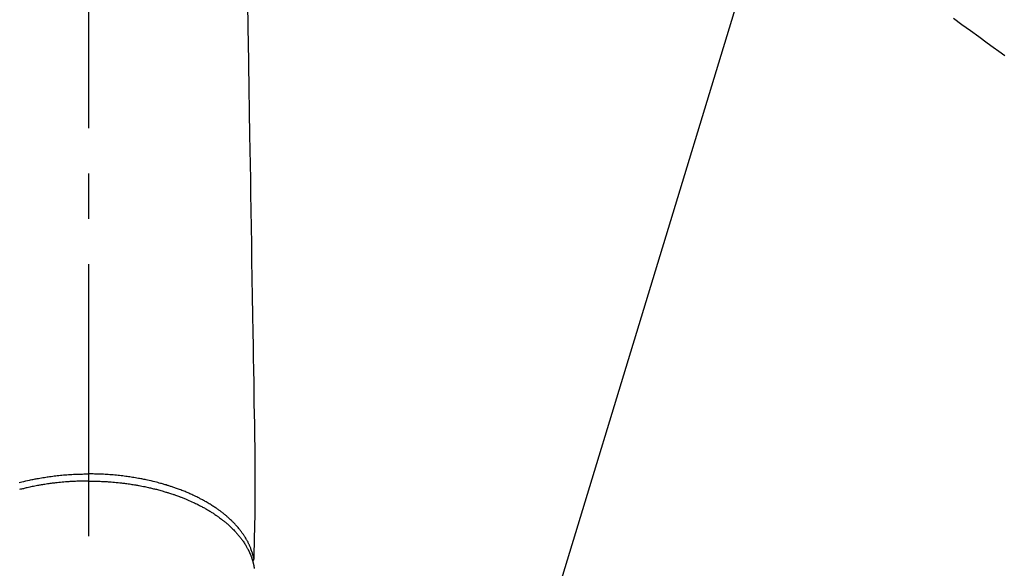
# Model space of a CAD drawing. Extents: x 0 to 26473, y -25 to 8845.
# Drawn here: x 15660 to 15796, y 7105 to 7180 of the extents above; entities that cross this region are included whole.
import ezdxf

# ---------------------------------------------------------------- set-up
doc = ezdxf.new("R2010")
doc.units = 0
doc.header["$LTSCALE"] = 50
doc.header["$MEASUREMENT"] = 0
doc.linetypes.add('CENTER2', pattern=[1.125, 0.75, -0.125, 0.125, -0.125])
doc.linetypes.add('HIDDEN', pattern=[0.375, 0.25, -0.125])
doc.layers.get('0').update_dxf_attribs({"linetype": 'CONTINUOUS'})
doc.layers.add('150-機器', color=8, linetype='CONTINUOUS')
doc.layers.add('160-文字', color=254, linetype='CONTINUOUS')
doc.styles.add('KH001', font='txt')
doc.dimstyles.new('KH1xx030', dxfattribs={"dimscale": 30, "dimtxt": 2, "dimasz": 0.6, "dimexe": 0.3, "dimexo": 1.2, "dimgap": 0.5, "dimtad": 3, "dimdec": 1, "dimdsep": 46, "dimlunit": 6, "dimtxsty": 'KH001', "dimblk": 'DOT', "dimcen": 1, "dimdle": 1, "dimclrd": 256, "dimclre": 256, "dimclrt": 256, "dimadec": 0, "dimazin": 0, "dimtfac": 1, "dimtdec": 1, "dimtix": 1, "dimtmove": 2, "dimatfit": 3, "dimldrblk": 'CLOSEDBLANK', "dimfxl": 1, "dimtolj": 1, "dimtzin": 0, "dimlwd": -1, "dimlwe": -1, "dimarcsym": 0})

# ---------------------------------------------------------------- blocks, each defined once
blk = doc.blocks.new('F402_H')
at = {"layer": '150-機器', "color": 161, "linetype": 'CENTER2'}
blk.add_line((0, 136.03), (0, -355.42), dxfattribs=at)
at = {"layer": '150-機器', "color": 13, "linetype": 'HIDDEN'}
blk.add_lwpolyline([(-119.25, -111.31), (-120.42, -112.15), (-121.58, -113), (-122.74, -113.84), (-123.91, -114.68), (-124.71, -115.27), (-125.52, -115.86), (-126.33, -116.45)], dxfattribs=at)
at = {"layer": '150-機器', "color": 13, "linetype": 'Continuous'}
for points in [[(-21.93, -110.13), (-21.96, -111.56), (-21.98, -113), (-22.01, -114.43), (-22.06, -117.68), (-22.11, -120.93), (-22.17, -124.18), (-22.22, -127.43), (-22.25, -129.45), (-22.29, -131.46), (-22.32, -133.48), (-22.35, -135.5), (-22.39, -137.8), (-22.43, -140.1), (-22.46, -142.4), (-22.5, -144.7), (-22.54, -147.19), (-22.58, -149.68), (-22.63, -152.17), (-22.67, -154.66), (-22.69, -156.38), (-22.72, -158.09), (-22.75, -159.81), (-22.78, -161.53), (-22.8, -162.97), (-22.82, -164.4), (-22.85, -165.84), (-22.87, -167.28), (-22.89, -168.28), (-22.91, -169.27), (-22.93, -170.27), (-22.94, -171.27), (-22.94, -172.27), (-22.94, -173.26), (-22.94, -174.26), (-22.94, -175.25), (-22.94, -176.24), (-22.95, -177.23), (-22.95, -178.21), (-22.94, -179.2), (-22.93, -179.46), (-22.93, -179.72), (-22.92, -179.98), (-22.92, -180.24), (-22.9, -180.81), (-22.89, -181.38), (-22.88, -181.94), (-22.86, -182.51), (-22.85, -182.87), (-22.85, -183.22), (-22.84, -183.58), (-22.83, -183.94), (-22.83, -184.16), (-22.82, -184.39), (-22.81, -184.62), (-22.81, -184.84), (-22.81, -184.92), (-22.81, -185), (-22.8, -185.08), (-22.8, -185.16), (-22.8, -185.25), (-22.8, -185.34), (-22.8, -185.43), (-22.79, -185.53), (-22.79, -185.57), (-22.79, -185.62), (-22.79, -185.66), (-22.79, -185.71), (-22.79, -185.73), (-22.79, -185.75), (-22.79, -185.77), (-22.79, -185.79), (-22.79, -185.81), (-22.79, -185.83), (-22.79, -185.84), (-22.78, -185.86), (-22.78, -185.87), (-22.78, -185.88), (-22.78, -185.89), (-22.78, -185.9), (-22.77, -185.91), (-22.77, -185.92), (-22.77, -185.93), (-22.76, -185.94), (-22.76, -185.95), (-22.76, -185.97), (-22.75, -185.98), (-22.75, -185.99), (-22.74, -186), (-22.73, -186.01), (-22.73, -186.02), (-22.72, -186.03), (-22.72, -186.04), (-22.71, -186.04), (-22.71, -186.05), (-22.71, -186.05), (-22.7, -186.06), (-22.69, -186.07), (-22.68, -186.08), (-22.68, -186.09), (-22.67, -186.09), (-22.67, -186.09), (-22.67, -186.09), (-22.67, -186.1), (-22.66, -186.11), (-22.65, -186.11), (-22.64, -186.12), (-22.63, -186.13)], [(-22.79, -185.77), (-22.78, -185.72), (-22.76, -185.66), (-22.75, -185.6), (-22.74, -185.54), (-22.72, -185.48), (-22.71, -185.43), (-22.69, -185.37), (-22.68, -185.31), (-22.67, -185.28), (-22.66, -185.25), (-22.66, -185.22), (-22.65, -185.19), (-22.63, -185.13), (-22.61, -185.07), (-22.6, -185.02), (-22.58, -184.96), (-22.54, -184.83), (-22.49, -184.71), (-22.45, -184.58), (-22.4, -184.46), (-22.37, -184.36), (-22.33, -184.26), (-22.29, -184.17), (-22.24, -184.07), (-22.21, -184), (-22.18, -183.94), (-22.15, -183.87), (-22.12, -183.81), (-22.08, -183.72), (-22.04, -183.63), (-22, -183.55), (-21.95, -183.46), (-21.92, -183.4), (-21.88, -183.33), (-21.84, -183.27), (-21.81, -183.2), (-21.76, -183.13), (-21.72, -183.05), (-21.67, -182.98), (-21.63, -182.9), (-21.58, -182.82), (-21.52, -182.73), (-21.47, -182.65), (-21.42, -182.57), (-21.37, -182.5), (-21.32, -182.42), (-21.26, -182.35), (-21.21, -182.28), (-21.15, -182.18), (-21.08, -182.09), (-21.01, -182), (-20.94, -181.91), (-20.88, -181.84), (-20.83, -181.77), (-20.77, -181.7), (-20.71, -181.63), (-20.63, -181.53), (-20.54, -181.43), (-20.46, -181.33), (-20.37, -181.24), (-20.29, -181.15), (-20.21, -181.06), (-20.13, -180.98), (-20.05, -180.89), (-19.96, -180.8), (-19.88, -180.72), (-19.79, -180.63), (-19.71, -180.55), (-19.6, -180.45), (-19.49, -180.35), (-19.38, -180.25), (-19.27, -180.15), (-19.21, -180.09), (-19.14, -180.03), (-19.07, -179.97), (-19.01, -179.92), (-18.92, -179.84), (-18.83, -179.77), (-18.74, -179.7), (-18.65, -179.63), (-18.56, -179.55), (-18.47, -179.48), (-18.38, -179.41), (-18.29, -179.34), (-18.21, -179.28), (-18.14, -179.23), (-18.07, -179.18), (-17.99, -179.12), (-17.89, -179.05), (-17.8, -178.98), (-17.7, -178.91), (-17.6, -178.85), (-17.49, -178.77), (-17.38, -178.7), (-17.26, -178.62), (-17.15, -178.55), (-17.03, -178.47), (-16.9, -178.39), (-16.77, -178.31), (-16.64, -178.23), (-16.51, -178.15), (-16.38, -178.07), (-16.24, -177.99), (-16.11, -177.92), (-15.99, -177.85), (-15.86, -177.78), (-15.74, -177.71), (-15.61, -177.65), (-15.51, -177.59), (-15.41, -177.54), (-15.31, -177.49), (-15.21, -177.43), (-15.08, -177.37), (-14.95, -177.3), (-14.82, -177.24), (-14.69, -177.18), (-14.54, -177.11), (-14.39, -177.04), (-14.25, -176.97), (-14.1, -176.9), (-13.97, -176.85), (-13.85, -176.8), (-13.73, -176.74), (-13.6, -176.69), (-13.46, -176.63), (-13.33, -176.57), (-13.19, -176.52), (-13.04, -176.46), (-12.89, -176.4), (-12.73, -176.34), (-12.57, -176.28), (-12.42, -176.22), (-12.28, -176.17), (-12.15, -176.13), (-12.02, -176.08), (-11.89, -176.03), (-11.77, -175.99), (-11.65, -175.95), (-11.54, -175.91), (-11.42, -175.87), (-11.31, -175.84), (-11.21, -175.8), (-11.1, -175.77), (-11, -175.74), (-10.86, -175.7), (-10.72, -175.65), (-10.59, -175.61), (-10.45, -175.57), (-10.33, -175.54), (-10.2, -175.5), (-10.08, -175.46), (-9.95, -175.43), (-9.75, -175.38), (-9.56, -175.32), (-9.36, -175.27), (-9.16, -175.22), (-8.91, -175.16), (-8.65, -175.1), (-8.39, -175.04), (-8.13, -174.98), (-7.97, -174.95), (-7.81, -174.91), (-7.65, -174.88), (-7.49, -174.85), (-7.34, -174.82), (-7.2, -174.79), (-7.05, -174.76), (-6.9, -174.74), (-6.69, -174.7), (-6.49, -174.66), (-6.28, -174.63), (-6.07, -174.6), (-5.89, -174.57), (-5.71, -174.54), (-5.53, -174.52), (-5.35, -174.49), (-5.14, -174.46), (-4.93, -174.43), (-4.72, -174.41), (-4.5, -174.38), (-4.29, -174.36), (-4.08, -174.34), (-3.86, -174.31), (-3.65, -174.29), (-3.42, -174.27), (-3.19, -174.25), (-2.96, -174.24), (-2.73, -174.22), (-2.51, -174.21), (-2.3, -174.19), (-2.08, -174.18), (-1.87, -174.17), (-1.65, -174.16), (-1.44, -174.15), (-1.22, -174.15), (-1, -174.14), (-0.82, -174.14), (-0.63, -174.13), (-0.45, -174.13), (-0.26, -174.13), (-0.19, -174.13), (-0.13, -174.13), (-0.06, -174.13), (0, -174.13)], [(9.56, -175.32), (9.36, -175.27), (9.16, -175.22), (8.91, -175.16), (8.65, -175.1), (8.39, -175.04), (8.13, -174.98), (7.97, -174.95), (7.81, -174.91), (7.65, -174.88), (7.49, -174.85), (7.34, -174.82), (7.2, -174.79), (7.05, -174.76), (6.9, -174.74), (6.69, -174.7), (6.49, -174.66), (6.28, -174.63), (6.07, -174.6), (5.89, -174.57), (5.71, -174.54), (5.53, -174.52), (5.35, -174.49), (5.14, -174.46), (4.93, -174.43), (4.72, -174.41), (4.5, -174.38), (4.29, -174.36), (4.08, -174.34), (3.86, -174.31), (3.65, -174.29), (3.42, -174.27), (3.19, -174.25), (2.96, -174.24), (2.73, -174.22), (2.51, -174.21), (2.3, -174.19), (2.08, -174.18), (1.87, -174.17), (1.65, -174.16), (1.44, -174.15), (1.22, -174.15), (1, -174.14), (0.82, -174.14), (0.63, -174.13), (0.45, -174.13), (0.26, -174.13), (0.19, -174.13), (0.13, -174.13), (0.06, -174.13), (0, -174.13)], [(0, -175.11), (-0.12, -175.11), (-0.24, -175.11), (-0.35, -175.11), (-0.47, -175.11), (-0.61, -175.11), (-0.76, -175.11), (-0.9, -175.12), (-1.05, -175.12), (-1.14, -175.12), (-1.23, -175.13), (-1.32, -175.13), (-1.41, -175.13), (-1.61, -175.14), (-1.8, -175.15), (-2, -175.16), (-2.2, -175.17), (-2.33, -175.18), (-2.45, -175.18), (-2.58, -175.19), (-2.7, -175.2), (-2.93, -175.22), (-3.15, -175.23), (-3.38, -175.25), (-3.6, -175.27), (-3.84, -175.3), (-4.08, -175.32), (-4.32, -175.34), (-4.56, -175.37), (-4.7, -175.39), (-4.84, -175.41), (-4.98, -175.42), (-5.12, -175.44), (-5.3, -175.46), (-5.48, -175.49), (-5.65, -175.51), (-5.83, -175.54), (-6, -175.57), (-6.18, -175.59), (-6.35, -175.62), (-6.52, -175.65), (-6.64, -175.67), (-6.76, -175.69), (-6.89, -175.72), (-7.01, -175.74), (-7.19, -175.77), (-7.38, -175.81), (-7.57, -175.85), (-7.76, -175.88), (-7.93, -175.92), (-8.1, -175.96), (-8.27, -175.99), (-8.43, -176.03), (-8.57, -176.06), (-8.7, -176.09), (-8.84, -176.12), (-8.97, -176.16), (-9.1, -176.19), (-9.24, -176.22), (-9.37, -176.25), (-9.5, -176.29), (-9.66, -176.33), (-9.83, -176.38), (-9.99, -176.42), (-10.15, -176.47), (-10.28, -176.5), (-10.41, -176.54), (-10.54, -176.58), (-10.67, -176.62), (-10.76, -176.65), (-10.86, -176.68), (-10.95, -176.71), (-11.05, -176.74), (-11.19, -176.78), (-11.33, -176.83), (-11.47, -176.87), (-11.62, -176.92), (-11.71, -176.95), (-11.8, -176.98), (-11.89, -177.02), (-11.99, -177.05), (-12.12, -177.1), (-12.26, -177.15), (-12.4, -177.2), (-12.54, -177.25), (-12.6, -177.27), (-12.66, -177.29), (-12.72, -177.32), (-12.78, -177.34), (-12.9, -177.39), (-13.02, -177.43), (-13.14, -177.48), (-13.25, -177.53), (-13.36, -177.57), (-13.46, -177.61), (-13.56, -177.66), (-13.66, -177.7), (-13.86, -177.79), (-14.06, -177.87), (-14.26, -177.96), (-14.46, -178.05), (-14.62, -178.13), (-14.77, -178.2), (-14.92, -178.27), (-15.07, -178.35), (-15.18, -178.4), (-15.29, -178.46), (-15.4, -178.51), (-15.5, -178.57), (-15.62, -178.63), (-15.74, -178.7), (-15.86, -178.76), (-15.98, -178.82), (-16.08, -178.88), (-16.18, -178.94), (-16.28, -179), (-16.39, -179.06), (-16.5, -179.13), (-16.61, -179.19), (-16.72, -179.26), (-16.83, -179.33), (-16.93, -179.39), (-17.03, -179.45), (-17.13, -179.51), (-17.22, -179.58), (-17.33, -179.65), (-17.43, -179.72), (-17.54, -179.79), (-17.64, -179.86), (-17.71, -179.91), (-17.78, -179.96), (-17.85, -180), (-17.92, -180.05), (-18.06, -180.16), (-18.21, -180.26), (-18.35, -180.37), (-18.49, -180.48), (-18.56, -180.54), (-18.64, -180.6), (-18.71, -180.66), (-18.78, -180.72), (-18.88, -180.79), (-18.97, -180.87), (-19.06, -180.95), (-19.15, -181.02), (-19.25, -181.11), (-19.35, -181.2), (-19.44, -181.29), (-19.54, -181.37), (-19.58, -181.42), (-19.63, -181.46), (-19.68, -181.51), (-19.73, -181.55), (-19.83, -181.65), (-19.92, -181.75), (-20.02, -181.85), (-20.12, -181.95), (-20.2, -182.03), (-20.27, -182.11), (-20.35, -182.19), (-20.42, -182.28), (-20.51, -182.37), (-20.59, -182.46), (-20.66, -182.56), (-20.74, -182.65), (-20.8, -182.72), (-20.86, -182.8), (-20.92, -182.88), (-20.98, -182.95), (-21.05, -183.04), (-21.11, -183.12), (-21.18, -183.21), (-21.24, -183.29), (-21.32, -183.41), (-21.4, -183.52), (-21.47, -183.64), (-21.55, -183.76), (-21.62, -183.87), (-21.68, -183.97), (-21.75, -184.08), (-21.81, -184.19), (-21.85, -184.27), (-21.9, -184.35), (-21.94, -184.43), (-21.98, -184.51), (-22.01, -184.56), (-22.03, -184.61), (-22.06, -184.66), (-22.08, -184.71), (-22.1, -184.75), (-22.12, -184.79), (-22.14, -184.83), (-22.16, -184.87), (-22.19, -184.93), (-22.21, -184.99), (-22.24, -185.05), (-22.27, -185.11), (-22.28, -185.15), (-22.3, -185.19), (-22.32, -185.23), (-22.33, -185.27), (-22.37, -185.35), (-22.4, -185.43), (-22.43, -185.51), (-22.46, -185.59), (-22.48, -185.64), (-22.49, -185.68), (-22.51, -185.73), (-22.52, -185.77), (-22.54, -185.82), (-22.55, -185.87), (-22.57, -185.91), (-22.58, -185.96), (-22.59, -185.98), (-22.6, -186.01), (-22.61, -186.03), (-22.61, -186.06), (-22.62, -186.08), (-22.62, -186.1), (-22.63, -186.11), (-22.63, -186.13), (-22.64, -186.17), (-22.66, -186.21), (-22.67, -186.25), (-22.68, -186.28), (-22.68, -186.3), (-22.68, -186.32), (-22.69, -186.33), (-22.69, -186.35), (-22.7, -186.37), (-22.7, -186.39), (-22.71, -186.41), (-22.71, -186.43), (-22.72, -186.45), (-22.73, -186.48), (-22.73, -186.51), (-22.74, -186.53), (-22.74, -186.55), (-22.75, -186.57), (-22.75, -186.59), (-22.76, -186.61), (-22.76, -186.64), (-22.77, -186.68), (-22.78, -186.71), (-22.78, -186.74), (-22.79, -186.77), (-22.8, -186.8), (-22.8, -186.83), (-22.81, -186.86), (-22.81, -186.89), (-22.82, -186.92), (-22.82, -186.95), (-22.83, -186.98), (-22.83, -187), (-22.84, -187.02), (-22.84, -187.05), (-22.84, -187.07), (-22.85, -187.1), (-22.85, -187.13), (-22.86, -187.16)], [(0, -175.11), (0.12, -175.11), (0.24, -175.11), (0.35, -175.11), (0.47, -175.11), (0.61, -175.11), (0.76, -175.11), (0.9, -175.12), (1.05, -175.12), (1.14, -175.12), (1.23, -175.13), (1.32, -175.13), (1.41, -175.13), (1.61, -175.14), (1.8, -175.15), (2, -175.16), (2.2, -175.17), (2.33, -175.18), (2.45, -175.18), (2.58, -175.19), (2.7, -175.2), (2.93, -175.22), (3.15, -175.23), (3.38, -175.25), (3.6, -175.27), (3.84, -175.3), (4.08, -175.32), (4.32, -175.34), (4.56, -175.37), (4.7, -175.39), (4.84, -175.41), (4.98, -175.42), (5.12, -175.44), (5.3, -175.46), (5.48, -175.49), (5.65, -175.51), (5.83, -175.54), (6, -175.57), (6.18, -175.59), (6.35, -175.62), (6.52, -175.65), (6.64, -175.67), (6.76, -175.69), (6.89, -175.72), (7.01, -175.74), (7.19, -175.77), (7.38, -175.81), (7.57, -175.85), (7.76, -175.88), (7.93, -175.92), (8.1, -175.96), (8.27, -175.99), (8.43, -176.03), (8.57, -176.06), (8.7, -176.09), (8.84, -176.12), (8.97, -176.16), (9.1, -176.19), (9.24, -176.22), (9.37, -176.25), (9.5, -176.29)]]:
    blk.add_lwpolyline(points, dxfattribs=at)
blk = doc.blocks.new('_ClosedBlank')
at = {"color": 0, "linetype": 'ByBlock', "lineweight": -2}
for p, q in [((-1, 0.1667), (0, 0)), ((-1, 0.1667), (-1, -0.1667)), ((0, 0), (-1, -0.1667))]:
    blk.add_line(p, q, dxfattribs=at)
blk = doc.blocks.new('_Dot')
at = {"color": 0, "linetype": 'ByBlock', "lineweight": -2}
blk.add_line((-0.5, 0), (-1, 0), dxfattribs=at)
at = {"color": 0, "linetype": 'ByBlock', "const_width": 0.5}
blk.add_lwpolyline([(-0.25, 0, 1), (0.25, 0, 1)], format="xyb", close=True, dxfattribs=at)

msp = doc.modelspace()

# ---------------------------------------------------------------- block references
at = {"layer": '150-機器', "xscale": -1}
msp.add_blockref('F402_H', (15669.29, 7291.78), dxfattribs=at)

# ---------------------------------------------------------------- leaders
at = {"layer": '160-文字', "annotation_type": 0, "has_hookline": 1, "hookline_direction": 1}
for points, text_width in [([(16129.29, 7311.42), (15738.92, 5340.27), (15720.92, 5340.27)], 1240.2), ([(16397.01, 7305.21), (16126.46, 5114.66), (16108.46, 5114.66)], 1630.05)]:
    msp.add_leader(points, dimstyle='KH1xx030', override={"dimgap": 0.5, "dimtad": 1}, dxfattribs=dict(at, text_width=text_width))
at = {"layer": '160-文字'}
msp.add_leader([(15792.98, 7295.18), (15278.73, 5607.26)], dimstyle='KH1xx030', override={"dimgap": 0.5, "dimtad": 1}, dxfattribs=at)

doc.saveas('drawing.dxf')
